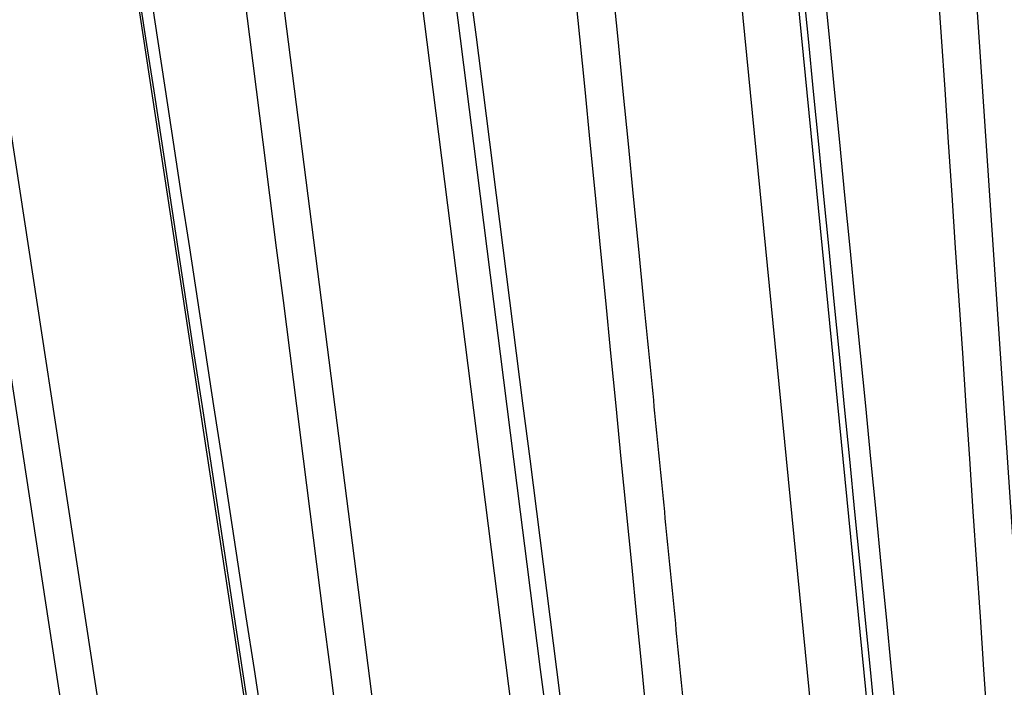
# Model space of a CAD drawing. Extents: x 129 to 1186, y 6 to 788.
# Drawn here: x 681 to 684, y 115 to 117 of the extents above; entities that cross this region are included whole.
import ezdxf

# ---------------------------------------------------------------- set-up
doc = ezdxf.new("R2010")
doc.units = 0
doc.layers.add('4', color=7, linetype='CONTINUOUS')

msp = doc.modelspace()

# ---------------------------------------------------------------- linework, layer by layer
at = {"layer": '4', "color": 3, "linetype": 'CONTINUOUS'}
for p, q in [((681.43527, 112.67536), (680.55025, 118.44826)), ((680.65283, 118.43768), (681.53532, 112.68593)), ((681.05601, 118.43768), (681.93626, 112.68593)), ((681.48448, 118.43768), (682.21831, 112.68593)), ((682.59684, 112.68593), (681.86513, 118.43768)), ((683.34034, 112.68593), (682.77519, 118.43768)), ((682.92952, 118.43768), (683.49467, 112.68593)), ((683.45553, 118.43768), (683.84193, 112.68593))]:
    msp.add_line(p, q, dxfattribs=at)
for points in [[(795.7577, 207.17933, 0), (796.20089, 207.25907)], [(797.53046, 207.4983, 0), (797.97365, 207.57804, 0), (798.41684, 207.65779, 0), (798.86003, 207.73753, 0), (799.30322, 207.81727, 0), (799.74641, 207.89701, 0), (800.1896, 207.97676, 0), (800.63279, 208.0565, 0), (801.07598, 208.13624, 0), (801.51916, 208.21598, 0), (801.96235, 208.29572, 0), (802.40555, 208.37547, 0), (802.84873, 208.45521, 0), (803.29191, 208.53495, -0.0000001), (803.73511, 208.61469, -0.0000001), (804.17835, 208.69444, -0.0000001), (804.62149, 208.77417, -0.0000001), (805.06445, 208.85387, -0.0000001), (805.50786, 208.93366, -0.0000001), (805.95195, 209.01356, -0.0000001), (806.39424, 209.09314, -0.0000001), (806.83388, 209.17224, -0.0000001), (807.28061, 209.25262, -0.0000001), (807.73778, 209.33487, -0.0000001), (808.16699, 209.4121, 0), (808.55502, 209.48192, -0.0000001), (809.05336, 209.57158, -0.0000002), (809.82093, 209.70968, -0.0000001), (810.82611, 209.89054, -0.0000001)], [(682.33462, 118.30387, -0.0000002), (682.34883, 118.15955, -0.0000002), (682.36304, 118.01523, -0.0000002), (682.37724, 117.87091, -0.0000002), (682.39145, 117.72659, -0.0000001), (682.40566, 117.58227, -0.0000001), (682.41986, 117.43795, -0.0000001), (682.43407, 117.29363, -0.0000001), (682.44828, 117.14931, -0.0000001), (682.46249, 117.00499, -0.0000001), (682.47669, 116.86067, 0), (682.4909, 116.71635, 0), (682.50511, 116.57203, 0), (682.51931, 116.4277, 0), (682.53352, 116.28338), (682.54773, 116.13906, 0), (682.56194, 115.99474, 0.0000001), (682.57614, 115.85042, 0.0000001), (682.59035, 115.7061, 0.0000001), (682.60456, 115.56177, 0.0000001), (682.61877, 115.41745, 0.0000001), (682.63297, 115.27313, 0.0000001), (682.64718, 115.12881, 0.0000002), (682.66139, 114.98448, 0.0000002), (682.6756, 114.84014, 0.0000002), (682.6898, 114.69584, 0.0000002), (682.70401, 114.55159, 0.0000002), (682.71822, 114.40719, 0.0000002), (682.73246, 114.26258, 0.0000002), (682.74664, 114.11855, 0.0000002), (682.76073, 113.97538, 0.0000003), (682.77506, 113.8299, 0.0000004), (682.78971, 113.68102, 0.0000003), (682.80347, 113.54125, 0.0000001), (682.81592, 113.41489, 0.0000005), (682.83189, 113.25261, 0.0000009), (682.8565, 113.00265, 0.0000004), (682.88874, 112.67531, 0.0000002)], [(808.55498, 248.47431, 0.0000001), (809.05333, 248.38464, 0.0000002), (809.82091, 248.24654, 0.0000001), (810.82611, 248.06568, 0)], [(793.54117, 251.17574, 0.0000001), (793.98439, 251.09599, 0.0000001), (794.42761, 251.01624, 0.0000001), (794.87083, 250.93649, 0.0000001), (795.31404, 250.85674, 0.0000001), (795.75726, 250.77699, 0.0000001), (796.20047, 250.69724, 0.0000001), (796.64368, 250.61749, 0.0000001), (797.08689, 250.53775, 0.0000001), (797.53011, 250.458, 0.0000001), (797.97332, 250.37825, 0.0000001), (798.41652, 250.2985, 0.0000001), (798.85973, 250.21876, 0.0000001), (799.30294, 250.13901, 0.0000001), (799.74614, 250.05926, 0.0000001), (800.18935, 249.97952, 0.0000001), (800.63256, 249.89977, 0.0000001), (801.07576, 249.82003, 0.0000001), (801.51896, 249.74028, 0.0000001), (801.96216, 249.66053, 0.0000001), (802.40537, 249.58079, 0.0000001), (802.84857, 249.50105, 0.0000001), (803.29175, 249.4213, 0.0000001), (803.73497, 249.34156, 0.0000001), (804.17822, 249.2618, 0.0000001), (804.62137, 249.18207, 0.0000001), (805.06434, 249.10237, 0.0000001), (805.50776, 249.02258, 0.0000001), (805.95186, 248.94268, 0.0000001), (806.39416, 248.8631, 0.0000001), (806.83381, 248.78399, 0.0000001), (807.28055, 248.70361, 0.0000001), (807.73772, 248.62135, 0.0000001), (808.16694, 248.54413)], [(683.3711, 114.12382, 0), (683.38511, 113.98118, 0), (683.39935, 113.83623, -0.0000001), (683.41392, 113.6879, 0), (683.4276, 113.54864)], [(682.71742, 112.81963, -0.0000001), (682.69903, 112.96396, -0.0000001), (682.68064, 113.10828, -0.0000001), (682.66225, 113.25261, -0.0000001), (682.64386, 113.39693, -0.0000001), (682.62547, 113.54125, -0.0000001), (682.60708, 113.68558, -0.0000001), (682.58869, 113.8299, -0.0000001), (682.5703, 113.97422, -0.0000001), (682.55191, 114.11855, -0.0000001), (682.53352, 114.26287, -0.0000001), (682.51513, 114.40719, -0.0000001), (682.49674, 114.55152, -0.0000001), (682.47835, 114.69584, -0.0000001), (682.45996, 114.84016, -0.0000001), (682.44157, 114.98448, 0), (682.42319, 115.12881, 0), (682.4048, 115.27313, 0), (682.38641, 115.41745, 0), (682.36802, 115.56177), (682.34963, 115.7061), (682.33124, 115.85042), (682.31285, 115.99473), (682.29446, 116.13906), (682.27607, 116.2834), (682.25769, 116.4277), (682.23931, 116.57195, 0), (682.22091, 116.71635, 0), (682.20248, 116.86096, 0), (682.18413, 117.00499, 0), (682.16589, 117.14816, 0.0000001), (682.14735, 117.29363, 0.0000001), (682.12838, 117.4425, 0.0000001), (682.11057, 117.58227)], [(683.36141, 118.30387, -0.0000001), (683.37108, 118.15955, -0.0000001), (683.38075, 118.01523, -0.0000001), (683.39043, 117.87091, 0), (683.4001, 117.72659, 0), (683.40977, 117.58227)], [(682.96147, 118.29385, 0.0000002), (682.97559, 118.15006, 0.0000002), (682.98972, 118.00627, 0.0000002), (683.00384, 117.86247, 0.0000002), (683.01797, 117.71868, 0.0000002), (683.03209, 117.57489, 0.0000002), (683.04621, 117.43109, 0.0000002), (683.06034, 117.2873, 0.0000002), (683.07446, 117.14351, 0.0000002), (683.08859, 116.99971, 0.0000001), (683.10271, 116.85592, 0.0000001), (683.11684, 116.71213, 0.0000001), (683.13096, 116.56833, 0.0000001), (683.14509, 116.42454, 0.0000001), (683.15921, 116.28074, 0.0000001), (683.17334, 116.13695, 0.0000001), (683.18746, 115.99316, 0.0000001), (683.20159, 115.84936, 0.0000001), (683.21572, 115.70557, 0.0000001), (683.22984, 115.56177, 0.0000001), (683.24397, 115.41798, 0.0000001), (683.25809, 115.27418, 0), (683.27222, 115.13039, 0), (683.28634, 114.98659, 0), (683.30047, 114.84278)], [(683.42911, 117.29363, 0), (683.43878, 117.14931, 0), (683.44845, 117.00499, 0.0000001), (683.45812, 116.86067, 0.0000001), (683.46779, 116.71635, 0.0000001), (683.47746, 116.57203, 0.0000001), (683.48714, 116.4277, 0.0000001), (683.49681, 116.28338, 0.0000002), (683.50648, 116.13906, 0.0000002), (683.51615, 115.99474, 0.0000002), (683.52582, 115.85042, 0.0000002), (683.53549, 115.7061, 0.0000002), (683.54517, 115.56177, 0.0000003), (683.55484, 115.41745, 0.0000003), (683.56451, 115.27313, 0.0000003), (683.57418, 115.12881, 0.0000003), (683.58386, 114.98448, 0.0000003), (683.59353, 114.84014, 0.0000004), (683.6032, 114.69584, 0.0000004), (683.61287, 114.55159, 0.0000004), (683.62255, 114.40719, 0.0000004), (683.63224, 114.26258, 0.0000004), (683.6419, 114.11855, 0.0000004), (683.6515, 113.97538, 0.0000005), (683.66125, 113.8299, 0.0000006), (683.67123, 113.68102, 0.0000005), (683.6806, 113.54125, 0.0000001), (683.68907, 113.41489, 0.0000007), (683.69995, 113.25261, 0.0000013), (683.71671, 113.00265, 0.0000007), (683.73866, 112.67531, 0.0000003)], [(793.64028, 248.18146, 0.0000002), (793.25224, 248.25134, 0.0000007)], [(791.98629, 248.47934, 0.0000006), (790.98105, 248.66037, 0.0000003)], [(683.43997, 113.42274, -0.0000001), (683.45585, 113.26105, -0.0000002), (683.48032, 113.012, -0.0000001), (683.51235, 112.68586, -0.0000001)], [(682.09447, 117.70863, 0.0000001), (682.0738, 117.87091, 0.0000002), (682.04195, 118.12086, 0.0000001), (682.00024, 118.44819, 0.0000001)], [(680.93613, 112.82965, -0.0000009), (680.91089, 112.97345, -0.0000009), (680.88564, 113.11725, -0.0000009), (680.8604, 113.26105, -0.0000009), (680.83516, 113.40484, -0.0000009), (680.80991, 113.54864, -0.0000009), (680.78467, 113.69243, -0.0000008), (680.75943, 113.83623, -0.0000008), (680.73419, 113.98003, -0.0000008), (680.70895, 114.12382, -0.0000008), (680.68371, 114.26762, -0.0000008), (680.65847, 114.41141, -0.0000007), (680.63323, 114.55521, -0.0000007), (680.60799, 114.699, -0.0000007), (680.58275, 114.8428, -0.0000007), (680.55751, 114.98659, -0.0000007), (680.53228, 115.13039, -0.0000006), (680.50704, 115.27418, -0.0000006), (680.4818, 115.41798, -0.0000006), (680.45657, 115.56177, -0.0000006), (680.43133, 115.70557, -0.0000006), (680.40609, 115.84936, -0.0000005), (680.38086, 115.99315, -0.0000005), (680.35562, 116.13695, -0.0000005), (680.33039, 116.28076, -0.0000005), (680.30515, 116.42454, -0.0000005), (680.27993, 116.56826, -0.0000004), (680.25469, 116.71213, -0.0000004), (680.2294, 116.85621, -0.0000004), (680.20422, 116.99971, -0.0000004), (680.17919, 117.14236, -0.0000004), (680.15375, 117.2873, -0.0000004), (680.12772, 117.43563, -0.0000003), (680.10329, 117.57489, -0.0000001), (680.0812, 117.70078, -0.0000004), (680.05282, 117.86247, -0.0000005), (680.00912, 118.11151, -0.0000003), (679.9519, 118.43765, -0.0000001)], [(681.95612, 112.81963, -0.0000005), (681.93399, 112.96396, -0.0000005), (681.91186, 113.10828, -0.0000005), (681.88974, 113.25261, -0.0000005), (681.86761, 113.39693, -0.0000005), (681.84548, 113.54125, -0.0000005), (681.82336, 113.68558, -0.0000005), (681.80123, 113.8299, -0.0000005), (681.77911, 113.97422, -0.0000005), (681.75698, 114.11855, -0.0000005), (681.73486, 114.26287, -0.0000004), (681.71273, 114.40719, -0.0000004), (681.69061, 114.55152, -0.0000004), (681.66849, 114.69584, -0.0000004), (681.64636, 114.84016, -0.0000004), (681.62424, 114.98448, -0.0000004), (681.60212, 115.12881, -0.0000004), (681.58, 115.27313, -0.0000004), (681.55787, 115.41745, -0.0000004), (681.53575, 115.56177, -0.0000004), (681.51363, 115.7061, -0.0000004), (681.49151, 115.85042, -0.0000004), (681.46939, 115.99473, -0.0000004), (681.44727, 116.13906, -0.0000004), (681.42514, 116.2834, -0.0000004), (681.40302, 116.4277, -0.0000004), (681.38092, 116.57195, -0.0000004), (681.35878, 116.71635, -0.0000004), (681.33662, 116.86096, -0.0000004), (681.31455, 117.00499, -0.0000004), (681.2926, 117.14816, -0.0000004), (681.27031, 117.29363, -0.0000005), (681.24749, 117.4425, -0.0000003), (681.22607, 117.58227, -0.0000001), (681.2067, 117.70863, -0.0000005), (681.18183, 117.87091, -0.0000008), (681.14353, 118.12086, -0.0000004), (681.09336, 118.44819, -0.0000002)], [(683.55872, 112.81963, -0.0000002), (683.54452, 112.96396, -0.0000002), (683.53031, 113.10828, -0.0000002), (683.51611, 113.25261, -0.0000002), (683.5019, 113.39693, -0.0000002), (683.4877, 113.54125, -0.0000002), (683.4735, 113.68558, -0.0000002), (683.45929, 113.8299, -0.0000002), (683.44509, 113.97422, -0.0000002), (683.43089, 114.11855, -0.0000002), (683.41669, 114.26287, -0.0000003), (683.40248, 114.40719, -0.0000003), (683.38828, 114.55152, -0.0000003), (683.37408, 114.69584, -0.0000003), (683.35988, 114.84016, -0.0000003), (683.34568, 114.98448, -0.0000003), (683.33147, 115.12881, -0.0000003), (683.31727, 115.27313, -0.0000003), (683.30307, 115.41745, -0.0000003), (683.28887, 115.56177, -0.0000003), (683.27467, 115.7061, -0.0000003), (683.26047, 115.85042, -0.0000003), (683.24627, 115.99473, -0.0000004), (683.23207, 116.13906, -0.0000004), (683.21787, 116.2834, -0.0000004), (683.20367, 116.4277, -0.0000004), (683.18948, 116.57195, -0.0000004), (683.17527, 116.71635, -0.0000004), (683.16104, 116.86096, -0.0000004), (683.14687, 117.00499, -0.0000004), (683.13279, 117.14816, -0.0000004), (683.11848, 117.29363, -0.0000005), (683.10383, 117.4425, -0.0000004), (683.09008, 117.58227, -0.0000001), (683.07765, 117.70863, -0.0000006), (683.06169, 117.87091, -0.0000011), (683.0371, 118.12086, -0.0000005), (683.0049, 118.44819, -0.0000003)], [(681.39727, 118.30387, 0.0000002), (681.41566, 118.15955, 0.0000002), (681.43405, 118.01523, 0.0000002), (681.45244, 117.87091, 0.0000002), (681.47083, 117.72659, 0.0000002), (681.48922, 117.58227, 0.0000002), (681.50761, 117.43795, 0.0000002), (681.526, 117.29363, 0.0000002), (681.54439, 117.14931, 0.0000002), (681.56278, 117.00499, 0.0000002), (681.58117, 116.86067, 0.0000002), (681.59956, 116.71635, 0.0000003), (681.61795, 116.57203, 0.0000003), (681.63635, 116.4277, 0.0000003), (681.65474, 116.28338, 0.0000003), (681.67313, 116.13906, 0.0000003), (681.69152, 115.99474, 0.0000003), (681.70991, 115.85042, 0.0000003), (681.7283, 115.7061, 0.0000003), (681.7467, 115.56177, 0.0000003), (681.76509, 115.41745, 0.0000003), (681.78348, 115.27313, 0.0000004), (681.80187, 115.12881, 0.0000004), (681.82027, 114.98448, 0.0000004), (681.83866, 114.84014, 0.0000004), (681.85706, 114.69584, 0.0000004), (681.87544, 114.55159, 0.0000004), (681.89384, 114.40719, 0.0000004), (681.91228, 114.26258, 0.0000004), (681.93063, 114.11855, 0.0000004), (681.94888, 113.97538, 0.0000005), (681.96742, 113.8299, 0.0000006), (681.9864, 113.68102, 0.0000004), (682.00422, 113.54125, 0.0000001), (682.02032, 113.41489, 0.0000006), (682.04101, 113.25261, 0.0000012), (682.07287, 113.00265, 0.0000006), (682.1146, 112.67531, 0.0000003)], [(680.74591, 112.81963, -0.0000009), (680.71802, 112.96396, -0.000001), (680.69014, 113.10828, -0.0000009), (680.66225, 113.25261, -0.0000009), (680.63436, 113.39693, -0.0000009), (680.60648, 113.54125, -0.0000009), (680.5786, 113.68558, -0.0000009), (680.55071, 113.8299, -0.0000009), (680.52283, 113.97422, -0.0000009), (680.49495, 114.11855, -0.0000009), (680.46707, 114.26287, -0.0000008), (680.43919, 114.40719, -0.0000008), (680.41131, 114.55152, -0.0000008), (680.38342, 114.69584, -0.0000008), (680.35555, 114.84016, -0.0000008), (680.32767, 114.98448, -0.0000008), (680.29979, 115.12881, -0.0000008), (680.27191, 115.27313, -0.0000007), (680.24403, 115.41745, -0.0000007), (680.21615, 115.56177, -0.0000007), (680.18828, 115.7061, -0.0000007), (680.1604, 115.85042, -0.0000007), (680.13253, 115.99473, -0.0000007), (680.10465, 116.13906, -0.0000007), (680.07677, 116.2834, -0.0000007), (680.0489, 116.4277, -0.0000006), (680.02104, 116.57195, -0.0000006), (679.99315, 116.71635, -0.0000006), (679.96522, 116.86096, -0.0000006), (679.93741, 117.00499, -0.0000006), (679.90976, 117.14816, -0.0000006), (679.88166, 117.29363, -0.0000007), (679.85291, 117.4425, -0.0000005), (679.82592, 117.58227, -0.0000002), (679.80151, 117.70863, -0.0000007), (679.77017, 117.87091, -0.0000011), (679.72191, 118.12086, -0.0000006), (679.65869, 118.44819, -0.0000003)], [(679.98904, 112.82965, -0.000001), (679.95824, 112.97345, -0.000001), (679.92744, 113.11725, -0.000001), (679.89664, 113.26105, -0.0000009), (679.86584, 113.40484, -0.0000009), (679.83504, 113.54864, -0.0000009), (679.80424, 113.69243, -0.0000009), (679.77344, 113.83623, -0.0000009), (679.74264, 113.98003, -0.0000009), (679.71184, 114.12382, -0.0000009), (679.68104, 114.26762, -0.0000009), (679.65025, 114.41141, -0.0000009), (679.61945, 114.55521, -0.0000009), (679.58865, 114.699, -0.0000008), (679.55786, 114.8428, -0.0000008), (679.52706, 114.98659, -0.0000008), (679.49627, 115.13039, -0.0000008), (679.46548, 115.27418, -0.0000008), (679.43468, 115.41798, -0.0000008), (679.40389, 115.56177, -0.0000008), (679.3731, 115.70557, -0.0000008), (679.34231, 115.84936, -0.0000008), (679.31152, 115.99315, -0.0000007), (679.28072, 116.13695, -0.0000007), (679.24993, 116.28076, -0.0000007), (679.21914, 116.42454, -0.0000007), (679.18837, 116.56826, -0.0000007), (679.15757, 116.71213, -0.0000007), (679.12671, 116.85621, -0.0000007), (679.09599, 116.99971, -0.0000006), (679.06545, 117.14236, -0.0000007), (679.03441, 117.2873, -0.0000008), (679.00266, 117.43563, -0.0000006), (678.97284, 117.57489, -0.0000002), (678.94589, 117.70078, -0.0000008), (678.91127, 117.86247, -0.0000013), (678.85795, 118.11151, -0.0000007), (678.78813, 118.43765, -0.0000004)], [(680.32682, 112.81963, -0.0000012), (680.29705, 112.96396, -0.0000012), (680.26729, 113.10828, -0.0000012), (680.23752, 113.25261, -0.0000012), (680.20775, 113.39693, -0.0000012), (680.17799, 113.54125, -0.0000012), (680.14822, 113.68558, -0.0000012), (680.11845, 113.8299, -0.0000012), (680.08869, 113.97422, -0.0000011), (680.05893, 114.11855, -0.0000011), (680.02917, 114.26287, -0.0000011), (679.9994, 114.40719, -0.0000011), (679.96964, 114.55152, -0.0000011), (679.93988, 114.69584, -0.0000011), (679.91012, 114.84016, -0.000001), (679.88036, 114.98448, -0.000001), (679.8506, 115.12881, -0.000001), (679.82085, 115.27313, -0.000001), (679.79109, 115.41745, -0.000001), (679.76133, 115.56177, -0.000001), (679.73157, 115.7061, -0.0000009), (679.70182, 115.85042, -0.0000009), (679.67207, 115.99473, -0.0000009), (679.64231, 116.13906, -0.0000009), (679.61255, 116.2834, -0.0000009), (679.5828, 116.4277, -0.0000009), (679.55306, 116.57195, -0.0000008), (679.5233, 116.71635, -0.0000008), (679.49349, 116.86096, -0.0000008), (679.46379, 117.00499, -0.0000007), (679.43428, 117.14816, -0.0000008), (679.40429, 117.29363, -0.0000009), (679.37361, 117.4425, -0.0000007), (679.34479, 117.58227, -0.0000003), (679.31875, 117.70863, -0.0000009), (679.2853, 117.87091, -0.0000015), (679.23378, 118.12086, -0.0000007), (679.16631, 118.44819, -0.0000004)], [(682.97941, 112.82965, -0.0000013), (682.96522, 112.97345, -0.0000013), (682.95103, 113.11725, -0.0000013), (682.93684, 113.26105, -0.0000012), (682.92265, 113.40484, -0.0000012), (682.90847, 113.54864, -0.0000012), (682.89428, 113.69243, -0.0000012), (682.8801, 113.83623, -0.0000012), (682.86591, 113.98003, -0.0000012), (682.85173, 114.12382, -0.0000012), (682.83754, 114.26762, -0.0000012), (682.82336, 114.41141, -0.0000011), (682.80918, 114.55521, -0.0000011), (682.795, 114.699, -0.0000011), (682.78081, 114.8428, -0.0000011), (682.76663, 114.98659, -0.0000011), (682.75246, 115.13039, -0.0000011), (682.73828, 115.27418, -0.0000011), (682.7241, 115.41798, -0.000001), (682.70992, 115.56177, -0.000001), (682.69574, 115.70557, -0.000001), (682.68157, 115.84936, -0.000001), (682.66739, 115.99315, -0.000001), (682.65322, 116.13695, -0.000001), (682.63904, 116.28076, -0.000001), (682.62487, 116.42454, -0.0000009), (682.6107, 116.56826, -0.0000009), (682.59652, 116.71213, -0.0000009), (682.58232, 116.85621, -0.0000009), (682.56818, 116.99971, -0.0000008), (682.55412, 117.14236, -0.0000009), (682.53983, 117.2873, -0.000001), (682.52522, 117.43563, -0.0000008), (682.51149, 117.57489, -0.0000003), (682.49909, 117.70078, -0.0000011), (682.48315, 117.86247, -0.0000018), (682.45862, 118.11151, -0.0000009), (682.42648, 118.43765, -0.0000005)]]:
    msp.add_lwpolyline(points, format="xyb", dxfattribs=at)
at = {"layer": '4', "color": 40, "linetype": 'CONTINUOUS'}
for points in [[(681.08378, 118.29786, -0.0000002), (681.10584, 118.15385, -0.0000002), (681.12789, 118.00985, -0.0000002), (681.14995, 117.86584, -0.0000002), (681.172, 117.72184, -0.0000002), (681.19406, 117.57784, -0.0000001), (681.21611, 117.43384, -0.0000001), (681.23817, 117.28984, -0.0000001), (681.26022, 117.14584, -0.0000001), (681.28228, 117.00185, -0.0000001), (681.30433, 116.85786, -0.0000001), (681.32638, 116.71388, -0.0000001), (681.34843, 116.56989, 0), (681.37048, 116.42592), (681.39253, 116.28194), (681.41458, 116.13798), (681.43663, 115.99401, 0), (681.45868, 115.85006, 0), (681.48073, 115.70611, 0.0000001), (681.50277, 115.56216, 0.0000001), (681.52482, 115.41822, 0.0000001), (681.54686, 115.27429, 0.0000001), (681.56891, 115.13038, 0.0000001), (681.59095, 114.98646, 0.0000001), (681.61299, 114.84253, 0.0000001), (681.63503, 114.69865, 0.0000002), (681.65706, 114.55483, 0.0000002), (681.6791, 114.41088, 0.0000002), (681.70119, 114.26671, 0.0000002), (681.72318, 114.12314, 0.0000002), (681.74503, 113.98044, 0.0000002), (681.76724, 113.83544, 0.0000003), (681.78996, 113.68708, 0.0000002), (681.8113, 113.54779, 0.0000001), (681.83059, 113.42187, 0.0000004), (681.85535, 113.26018, 0.0000007), (681.89349, 113.01118, 0.0000004), (681.94344, 112.6851, 0.0000002)], [(680.31058, 118.29971, 0.0000007), (680.33582, 118.1556, 0.0000007), (680.36107, 118.01149, 0.0000007), (680.38632, 117.86738, 0.0000007), (680.41157, 117.72327, 0.0000007), (680.43682, 117.57916, 0.0000007), (680.46207, 117.43505, 0.0000006), (680.48733, 117.29094, 0.0000006), (680.51258, 117.14683, 0.0000006), (680.53783, 117.00273, 0.0000006), (680.56308, 116.85862, 0.0000006), (680.58833, 116.71451, 0.0000006), (680.61359, 116.57041, 0.0000006), (680.63884, 116.4263, 0.0000006), (680.66409, 116.2822, 0.0000006), (680.68934, 116.1381, 0.0000006), (680.7146, 115.994, 0.0000006), (680.73985, 115.8499, 0.0000005), (680.7651, 115.7058, 0.0000005), (680.79036, 115.5617, 0.0000005), (680.81561, 115.4176, 0.0000005), (680.84086, 115.27351, 0.0000005), (680.86611, 115.12942, 0.0000005), (680.89137, 114.98533, 0.0000005), (680.91662, 114.84122, 0.0000005), (680.94187, 114.69715, 0.0000005), (680.96711, 114.55314, 0.0000005), (680.99238, 114.40898, 0.0000005), (681.01769, 114.26461, 0.0000004), (681.04289, 114.12082, 0.0000004), (681.06794, 113.97789, 0.0000004), (681.09339, 113.83267, 0.0000005), (681.11944, 113.68405, 0.0000004), (681.1439, 113.54452, 0.0000001), (681.16601, 113.41838, 0.0000005), (681.1944, 113.25638, 0.0000008), (681.23814, 113.00688, 0.0000004), (681.29541, 112.68013, 0.0000002)], [(681.97485, 118.29572, 0.0000004), (681.99316, 118.15183, 0.0000004), (682.01147, 118.00794, 0.0000004), (682.02977, 117.86406, 0.0000005), (682.04808, 117.72017, 0.0000005), (682.06639, 117.57628, 0.0000005), (682.08469, 117.4324, 0.0000005), (682.103, 117.28851, 0.0000005), (682.12131, 117.14463, 0.0000005), (682.13962, 117.00074, 0.0000005), (682.15793, 116.85686, 0.0000005), (682.17624, 116.71297, 0.0000005), (682.19454, 116.56909, 0.0000005), (682.21285, 116.42521, 0.0000005), (682.23116, 116.28133, 0.0000005), (682.24947, 116.13744, 0.0000005), (682.26778, 115.99356, 0.0000005), (682.28609, 115.84968, 0.0000005), (682.3044, 115.70581, 0.0000005), (682.32271, 115.56193, 0.0000005), (682.34102, 115.41805, 0.0000005), (682.35933, 115.27418, 0.0000005), (682.37764, 115.13031, 0.0000005), (682.39595, 114.98643, 0.0000005), (682.41427, 114.84254, 0.0000005), (682.43258, 114.69869, 0.0000005), (682.45088, 114.55489, 0.0000006), (682.4692, 114.41095, 0.0000006), (682.48755, 114.26679, 0.0000006), (682.50582, 114.12322, 0.0000005), (682.52399, 113.9805, 0.0000006), (682.54245, 113.83549, 0.0000007), (682.56134, 113.68709, 0.0000005), (682.57907, 113.54777, 0.0000002), (682.5951, 113.42182, 0.0000008), (682.6157, 113.26006, 0.0000013), (682.64741, 113.01092, 0.0000007), (682.68895, 112.68465, 0.0000003)]]:
    msp.add_lwpolyline(points, format="xyb", dxfattribs=at)

doc.saveas('drawing.dxf')
